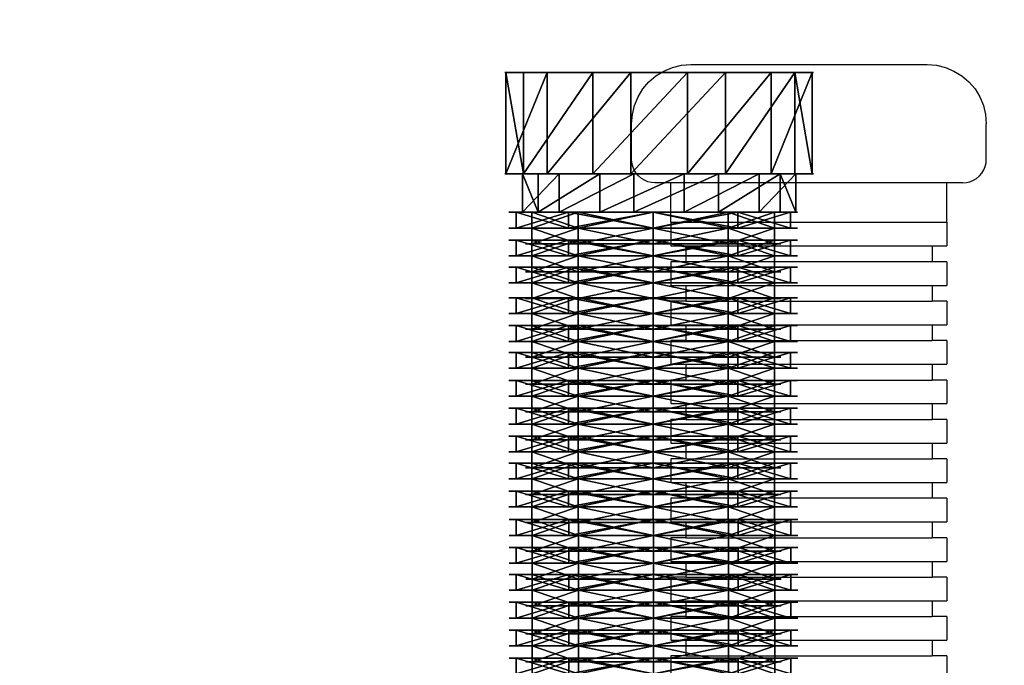
# Model space of a CAD drawing. Units: inches. Extents: x -209 to 139, y -150 to 179.
# Drawn here: x -64 to -51, y 22 to 30 of the extents above; entities that cross this region are included whole.
import ezdxf

# ---------------------------------------------------------------- set-up
doc = ezdxf.new("R2010")
doc.units = ezdxf.units.IN
doc.header["$MEASUREMENT"] = 0
doc.layers.get('0').update_dxf_attribs({"true_color": 0xffffff})
doc.layers.add('strefa bezpieczeństwa', color=7, linetype='Continuous', true_color=0xffffff)

# ---------------------------------------------------------------- blocks, each defined once
blk = doc.blocks.new('1')
for p, q in [((0.2, 0.4, 2.33), (0.2, 0.2, 2.33)), ((0.2, 0.4, 1.329), (0.2, 0.2, 1.329)), ((0.788, 0.4, 0.52), (0.788, 0.2, 0.52)), ((0.788, 0.4, 3.14), (0.788, 0.2, 3.14)), ((1.74, 0.4, 0.21), (1.74, 0.2, 0.21)), ((1.74, 0.4, 3.45), (1.74, 0.2, 3.45)), ((2.692, 0.4, 0.52), (2.692, 0.2, 0.52)), ((2.692, 0.4, 3.14), (2.692, 0.2, 3.14)), ((3.281, 0.4, 1.329), (3.281, 0.2, 1.329)), ((3.281, 0.4, 2.33), (3.281, 0.2, 2.33)), ((0, 0.2, 2.395), (0, 0, 2.395)), ((0, 0.2, 1.264), (0, 0, 1.264)), ((0.2, 0.2, 1.329), (0.2, 0, 1.329)), ((0.2, 0.2, 2.33), (0.2, 0, 2.33)), ((0.665, 0.2, 0.349), (0.665, 0, 0.349)), ((0.665, 0.2, 3.31), (0.665, 0, 3.31)), ((0.788, 0.2, 3.14), (0.788, 0, 3.14)), ((0.788, 0.2, 0.52), (0.788, 0, 0.52)), ((1.74, 0.2, 0.21), (1.74, 0, 0.21)), ((1.74, 0.2), (1.74, 0)), ((1.74, 0.2, 3.45), (1.74, 0, 3.45)), ((1.74, 0.2, 3.66), (1.74, 0, 3.66)), ((2.692, 0.2, 0.52), (2.692, 0, 0.52)), ((2.692, 0.2, 3.14), (2.692, 0, 3.14)), ((2.816, 0.2, 0.349), (2.816, 0, 0.349)), ((2.816, 0.2, 3.31), (2.816, 0, 3.31)), ((3.281, 0.2, 1.329), (3.281, 0, 1.329)), ((3.281, 0.2, 2.33), (3.281, 0, 2.33)), ((3.481, 0.2, 1.264), (3.481, 0, 1.264)), ((3.481, 0.2, 2.395), (3.481, 0, 2.395))]:
    blk.add_line(p, q)
at = {"extrusion": (2.27557e-30, 1, -7.2428e-13)}
blk.add_circle((-1.74, 1.83, 0.4), 1.62, dxfattribs=at)
at = {"extrusion": (3.3991e-15, 1, -7.28958e-13)}
blk.add_circle((-1.74, 1.83, 0.2), 1.83, dxfattribs=at)
at = {"extrusion": (2.71083e-15, 1, -7.28011e-13)}
for centre in [(-1.74, 1.83, 0.2), (-1.74, 1.83)]:
    blk.add_circle(centre, 1.62, dxfattribs=at)
at = {"extrusion": (3.3991e-15, 1, -7.2981e-13)}
blk.add_circle((-1.74, 1.83), 1.83, dxfattribs=at)
at = {"color": 2, "true_color": 0xffff00}
mesh = blk.add_polyface(dxfattribs=at)
corners = [(0.2, 0.4, 2.33), (0.788, 0.2, 3.14), (0.2, 0.2, 2.33), (0.788, 0.4, 3.14)]
mesh.append_faces([[corners[k] for k in face] for face in [(0, 1, 2), (1, 0, 3)]], dxfattribs={"vtx0": -1, "color": 2})
mesh = blk.add_polyface(dxfattribs=at)
corners = [(0.2, 0.4, 1.329), (0.2, 0.2, 2.33), (0.2, 0.2, 1.329), (0.2, 0.4, 2.33)]
mesh.append_faces([[corners[k] for k in face] for face in [(0, 1, 2), (1, 0, 3)]], dxfattribs={"vtx0": -1, "color": 2})
mesh = blk.add_polyface(dxfattribs=at)
corners = [(0.788, 0.4, 0.52), (0.2, 0.2, 1.329), (0.788, 0.2, 0.52), (0.2, 0.4, 1.329)]
mesh.append_faces([[corners[k] for k in face] for face in [(0, 1, 2), (1, 0, 3)]], dxfattribs={"vtx0": -1, "color": 2})
mesh = blk.add_polyface(dxfattribs=at)
corners = [(1.74, 0.4, 3.45), (0.788, 0.2, 3.14), (0.788, 0.4, 3.14), (1.74, 0.2, 3.45)]
mesh.append_faces([[corners[k] for k in face] for face in [(0, 1, 2), (1, 0, 3)]], dxfattribs={"vtx0": -1, "color": 2})
mesh = blk.add_polyface(dxfattribs=at)
corners = [(1.74, 0.2, 0.21), (0.788, 0.4, 0.52), (0.788, 0.2, 0.52), (1.74, 0.4, 0.21)]
mesh.append_faces([[corners[k] for k in face] for face in [(0, 1, 2), (1, 0, 3)]], dxfattribs={"vtx0": -1, "color": 2})
mesh = blk.add_polyface(dxfattribs=at)
corners = [(2.692, 0.2, 0.52), (1.74, 0.4, 0.21), (1.74, 0.2, 0.21), (2.692, 0.4, 0.52)]
mesh.append_faces([[corners[k] for k in face] for face in [(0, 1, 2), (1, 0, 3)]], dxfattribs={"vtx0": -1, "color": 2})
mesh = blk.add_polyface(dxfattribs=at)
corners = [(2.692, 0.4, 3.14), (1.74, 0.2, 3.45), (1.74, 0.4, 3.45), (2.692, 0.2, 3.14)]
mesh.append_faces([[corners[k] for k in face] for face in [(0, 1, 2), (1, 0, 3)]], dxfattribs={"vtx0": -1, "color": 2})
mesh = blk.add_polyface(dxfattribs=at)
corners = [(3.281, 0.2, 1.329), (2.692, 0.4, 0.52), (2.692, 0.2, 0.52), (3.281, 0.4, 1.329)]
mesh.append_faces([[corners[k] for k in face] for face in [(0, 1, 2), (1, 0, 3)]], dxfattribs={"vtx0": -1, "color": 2})
mesh = blk.add_polyface(dxfattribs=at)
corners = [(2.692, 0.2, 3.14), (3.281, 0.4, 2.33), (3.281, 0.2, 2.33), (2.692, 0.4, 3.14)]
mesh.append_faces([[corners[k] for k in face] for face in [(0, 1, 2), (1, 0, 3)]], dxfattribs={"vtx0": -1, "color": 2})
mesh = blk.add_polyface(dxfattribs=at)
corners = [(3.281, 0.2, 2.33), (3.281, 0.4, 1.329), (3.281, 0.2, 1.329), (3.281, 0.4, 2.33)]
mesh.append_faces([[corners[k] for k in face] for face in [(0, 1, 2), (1, 0, 3)]], dxfattribs={"vtx0": -1, "color": 2})
mesh = blk.add_polyface(dxfattribs=at)
corners = [(0.665, 0.2, 0.349), (1.74, 0.2, 0.21), (1.74, 0.2), (0.788, 0.2, 0.52), (0, 0.2, 1.264), (0.2, 0.2, 1.329), (0, 0.2, 2.395), (0.2, 0.2, 2.33), (0.788, 0.2, 3.14), (0.665, 0.2, 3.31), (1.74, 0.2, 3.45), (1.74, 0.2, 3.66), (2.816, 0.2, 0.349), (2.692, 0.2, 0.52), (3.481, 0.2, 1.264), (3.281, 0.2, 1.329), (3.481, 0.2, 2.395), (3.281, 0.2, 2.33), (2.692, 0.2, 3.14), (2.816, 0.2, 3.31)]
mesh.append_faces([[corners[k] for k in face] for face in [(0, 1, 2), (1, 0, 3), (3, 4, 5), (5, 6, 7), (7, 6, 8), (8, 9, 10), (12, 13, 14), (14, 15, 16), (16, 18, 19), (19, 10, 11)]], dxfattribs={"vtx0": -1, "vtx1": -1, "color": 2})
mesh.append_faces([[corners[k] for k in face] for face in [(3, 0, 4), (5, 4, 6), (8, 6, 9), (10, 9, 11), (1, 12, 2), (12, 1, 13), (14, 13, 15), (16, 15, 17), (16, 17, 18), (19, 18, 10)]], dxfattribs={"vtx0": -1, "vtx2": -1, "color": 2})
mesh = blk.add_polyface(dxfattribs=at)
corners = [(0, 0, 1.264), (0.665, 0.2, 0.349), (0.665, 0, 0.349), (0, 0.2, 1.264)]
mesh.append_faces([[corners[k] for k in face] for face in [(0, 1, 2), (1, 0, 3)]], dxfattribs={"vtx0": -1, "color": 2})
mesh = blk.add_polyface(dxfattribs=at)
corners = [(0, 0, 2.395), (0, 0.2, 1.264), (0, 0, 1.264), (0, 0.2, 2.395)]
mesh.append_faces([[corners[k] for k in face] for face in [(0, 1, 2), (1, 0, 3)]], dxfattribs={"vtx0": -1, "color": 2})
mesh = blk.add_polyface(dxfattribs=at)
corners = [(0.665, 0, 3.31), (0, 0.2, 2.395), (0, 0, 2.395), (0.665, 0.2, 3.31)]
mesh.append_faces([[corners[k] for k in face] for face in [(0, 1, 2), (1, 0, 3)]], dxfattribs={"vtx0": -1, "color": 2})
mesh = blk.add_polyface(dxfattribs=at)
corners = [(2.692, 0.2, 0.52), (0.788, 0.2, 0.52), (1.74, 0.2, 0.21), (3.281, 0.2, 1.329), (0.2, 0.2, 1.329), (3.281, 0.2, 2.33), (0.2, 0.2, 2.33), (2.692, 0.2, 3.14), (0.788, 0.2, 3.14), (1.74, 0.2, 3.45)]
mesh.append_faces([[corners[k] for k in face] for face in [(0, 1, 2), (8, 7, 9)]], dxfattribs={"vtx0": -1, "color": 2})
mesh.append_faces([[corners[k] for k in face] for face in [(1, 3, 4), (4, 5, 6), (6, 7, 8)]], dxfattribs={"vtx0": -1, "vtx1": -1, "color": 2})
mesh.append_faces([[corners[k] for k in face] for face in [(1, 0, 3), (4, 3, 5), (6, 5, 7)]], dxfattribs={"vtx0": -1, "vtx2": -1, "color": 2})
mesh = blk.add_polyface(dxfattribs=at)
corners = [(0.2, 0.2, 2.33), (0.788, 0, 3.14), (0.2, 0, 2.33), (0.788, 0.2, 3.14)]
mesh.append_faces([[corners[k] for k in face] for face in [(0, 1, 2), (1, 0, 3)]], dxfattribs={"vtx0": -1, "color": 2})
mesh = blk.add_polyface(dxfattribs=at)
corners = [(0.2, 0.2, 1.329), (0.2, 0, 2.33), (0.2, 0, 1.329), (0.2, 0.2, 2.33)]
mesh.append_faces([[corners[k] for k in face] for face in [(0, 1, 2), (1, 0, 3)]], dxfattribs={"vtx0": -1, "color": 2})
mesh = blk.add_polyface(dxfattribs=at)
corners = [(0.788, 0.2, 0.52), (0.2, 0, 1.329), (0.788, 0, 0.52), (0.2, 0.2, 1.329)]
mesh.append_faces([[corners[k] for k in face] for face in [(0, 1, 2), (1, 0, 3)]], dxfattribs={"vtx0": -1, "color": 2})
mesh = blk.add_polyface(dxfattribs=at)
corners = [(1.74, 0.2), (0.665, 0, 0.349), (0.665, 0.2, 0.349), (1.74, 0)]
mesh.append_faces([[corners[k] for k in face] for face in [(0, 1, 2), (1, 0, 3)]], dxfattribs={"vtx0": -1, "color": 2})
mesh = blk.add_polyface(dxfattribs=at)
corners = [(1.74, 0, 3.66), (0.665, 0.2, 3.31), (0.665, 0, 3.31), (1.74, 0.2, 3.66)]
mesh.append_faces([[corners[k] for k in face] for face in [(0, 1, 2), (1, 0, 3)]], dxfattribs={"vtx0": -1, "color": 2})
mesh = blk.add_polyface(dxfattribs=at)
corners = [(1.74, 0.2, 3.45), (0.788, 0, 3.14), (0.788, 0.2, 3.14), (1.74, 0, 3.45)]
mesh.append_faces([[corners[k] for k in face] for face in [(0, 1, 2), (1, 0, 3)]], dxfattribs={"vtx0": -1, "color": 2})
mesh = blk.add_polyface(dxfattribs=at)
corners = [(1.74, 0, 0.21), (0.788, 0.2, 0.52), (0.788, 0, 0.52), (1.74, 0.2, 0.21)]
mesh.append_faces([[corners[k] for k in face] for face in [(0, 1, 2), (1, 0, 3)]], dxfattribs={"vtx0": -1, "color": 2})
mesh = blk.add_polyface(dxfattribs=at)
corners = [(2.692, 0, 0.52), (1.74, 0.2, 0.21), (1.74, 0, 0.21), (2.692, 0.2, 0.52)]
mesh.append_faces([[corners[k] for k in face] for face in [(0, 1, 2), (1, 0, 3)]], dxfattribs={"vtx0": -1, "color": 2})
mesh = blk.add_polyface(dxfattribs=at)
corners = [(2.692, 0.2, 3.14), (1.74, 0, 3.45), (1.74, 0.2, 3.45), (2.692, 0, 3.14)]
mesh.append_faces([[corners[k] for k in face] for face in [(0, 1, 2), (1, 0, 3)]], dxfattribs={"vtx0": -1, "color": 2})
mesh = blk.add_polyface(dxfattribs=at)
corners = [(2.816, 0, 3.31), (1.74, 0.2, 3.66), (1.74, 0, 3.66), (2.816, 0.2, 3.31)]
mesh.append_faces([[corners[k] for k in face] for face in [(0, 1, 2), (1, 0, 3)]], dxfattribs={"vtx0": -1, "color": 2})
mesh = blk.add_polyface(dxfattribs=at)
corners = [(2.816, 0.2, 0.349), (1.74, 0), (1.74, 0.2), (2.816, 0, 0.349)]
mesh.append_faces([[corners[k] for k in face] for face in [(0, 1, 2), (1, 0, 3)]], dxfattribs={"vtx0": -1, "color": 2})
mesh = blk.add_polyface(dxfattribs=at)
corners = [(3.281, 0, 1.329), (2.692, 0.2, 0.52), (2.692, 0, 0.52), (3.281, 0.2, 1.329)]
mesh.append_faces([[corners[k] for k in face] for face in [(0, 1, 2), (1, 0, 3)]], dxfattribs={"vtx0": -1, "color": 2})
mesh = blk.add_polyface(dxfattribs=at)
corners = [(2.692, 0, 3.14), (3.281, 0.2, 2.33), (3.281, 0, 2.33), (2.692, 0.2, 3.14)]
mesh.append_faces([[corners[k] for k in face] for face in [(0, 1, 2), (1, 0, 3)]], dxfattribs={"vtx0": -1, "color": 2})
mesh = blk.add_polyface(dxfattribs=at)
corners = [(3.481, 0.2, 2.395), (2.816, 0, 3.31), (3.481, 0, 2.395), (2.816, 0.2, 3.31)]
mesh.append_faces([[corners[k] for k in face] for face in [(0, 1, 2), (1, 0, 3)]], dxfattribs={"vtx0": -1, "color": 2})
mesh = blk.add_polyface(dxfattribs=at)
corners = [(2.816, 0.2, 0.349), (3.481, 0, 1.264), (2.816, 0, 0.349), (3.481, 0.2, 1.264)]
mesh.append_faces([[corners[k] for k in face] for face in [(0, 1, 2), (1, 0, 3)]], dxfattribs={"vtx0": -1, "color": 2})
mesh = blk.add_polyface(dxfattribs=at)
corners = [(3.281, 0, 2.33), (3.281, 0.2, 1.329), (3.281, 0, 1.329), (3.281, 0.2, 2.33)]
mesh.append_faces([[corners[k] for k in face] for face in [(0, 1, 2), (1, 0, 3)]], dxfattribs={"vtx0": -1, "color": 2})
mesh = blk.add_polyface(dxfattribs=at)
corners = [(3.481, 0.2, 1.264), (3.481, 0, 2.395), (3.481, 0, 1.264), (3.481, 0.2, 2.395)]
mesh.append_faces([[corners[k] for k in face] for face in [(0, 1, 2), (1, 0, 3)]], dxfattribs={"vtx0": -1, "color": 2})
mesh = blk.add_polyface(dxfattribs=at)
corners = [(2.816, 0, 0.349), (1.74, 0, 0.21), (1.74, 0), (2.692, 0, 0.52), (3.481, 0, 1.264), (3.281, 0, 1.329), (3.481, 0, 2.395), (3.281, 0, 2.33), (2.692, 0, 3.14), (2.816, 0, 3.31), (1.74, 0, 3.45), (1.74, 0, 3.66), (0.665, 0, 0.349), (0.788, 0, 0.52), (0, 0, 1.264), (0.2, 0, 1.329), (0, 0, 2.395), (0.2, 0, 2.33), (0.788, 0, 3.14), (0.665, 0, 3.31)]
mesh.append_faces([[corners[k] for k in face] for face in [(0, 1, 2), (1, 0, 3), (3, 4, 5), (5, 6, 7), (7, 6, 8), (8, 9, 10), (12, 13, 14), (14, 15, 16), (16, 18, 19), (19, 10, 11)]], dxfattribs={"vtx0": -1, "vtx1": -1, "color": 2})
mesh.append_faces([[corners[k] for k in face] for face in [(3, 0, 4), (5, 4, 6), (8, 6, 9), (10, 9, 11), (1, 12, 2), (12, 1, 13), (14, 13, 15), (16, 15, 17), (16, 17, 18), (19, 18, 10)]], dxfattribs={"vtx0": -1, "vtx2": -1, "color": 2})
blk = doc.blocks.new('Grupa_50')
for p, q in [((0.209, 1.283, 2.153), (0.209, 1.771, 2.153)), ((0.406, 1.283, 1.091), (0.406, 1.771, 1.091)), ((0.673, 1.283, 3.129), (0.673, 1.771, 3.129)), ((1.19, 1.283, 0.347), (1.19, 1.771, 0.347)), ((1.623, 1.283, 3.645), (1.623, 1.771, 3.645)), ((2.262, 1.283, 0.207), (2.262, 1.771, 0.207)), ((2.694, 1.283, 3.505), (2.694, 1.771, 3.505)), ((3.211, 1.283, 0.723), (3.211, 1.771, 0.723)), ((3.478, 1.283, 2.761), (3.478, 1.771, 2.761)), ((3.676, 1.283, 1.699), (3.676, 1.771, 1.699)), ((0, 0, 2.18), (0, 1.283, 2.18)), ((0.221, 0, 0.99), (0.221, 1.283, 0.99)), ((0.521, 0, 3.273), (0.521, 1.283, 3.273)), ((1.1, 0, 0.157), (1.1, 1.283, 0.157)), ((1.584, 0, 3.852), (1.584, 1.283, 3.852)), ((2.3, 0), (2.3, 1.283)), ((2.785, 0, 3.694), (2.785, 1.283, 3.694)), ((3.364, 0, 0.578), (3.364, 1.283, 0.578)), ((3.663, 0, 2.862), (3.663, 1.283, 2.862)), ((3.885, 0, 1.671), (3.885, 1.283, 1.671))]:
    blk.add_line(p, q)
at = {"extrusion": (-3.74492e-13, 1, 7.30173e-13)}
for centre in [(-1.942, 1.926, 1.771), (-1.942, 1.926, 1.283)]:
    blk.add_circle(centre, 1.749, dxfattribs=at)
at = {"extrusion": (-3.6902e-13, 1, 7.29347e-13)}
blk.add_circle((-1.942, 1.926, 1.283), 1.959, dxfattribs=at)
at = {"extrusion": (-3.69308e-13, 1, 7.27154e-13)}
blk.add_circle((-1.942, 1.926), 1.959, dxfattribs=at)
at = {"color": 2, "true_color": 0xffff00}
mesh = blk.add_polyface(dxfattribs=at)
corners = [(3.211, 1.771, 0.723), (1.19, 1.771, 0.347), (2.262, 1.771, 0.207), (0.406, 1.771, 1.091), (3.676, 1.771, 1.699), (0.209, 1.771, 2.153), (3.478, 1.771, 2.761), (0.673, 1.771, 3.129), (2.694, 1.771, 3.505), (1.623, 1.771, 3.645)]
mesh.append_faces([[corners[k] for k in face] for face in [(0, 1, 2), (7, 8, 9)]], dxfattribs={"vtx0": -1, "color": 2})
mesh.append_faces([[corners[k] for k in face] for face in [(1, 0, 3), (3, 4, 5), (5, 6, 7)]], dxfattribs={"vtx0": -1, "vtx1": -1, "color": 2})
mesh.append_faces([[corners[k] for k in face] for face in [(3, 0, 4), (5, 4, 6), (7, 6, 8)]], dxfattribs={"vtx0": -1, "vtx2": -1, "color": 2})
mesh = blk.add_polyface(dxfattribs=at)
corners = [(0.406, 1.283, 1.091), (0.209, 1.771, 2.153), (0.209, 1.283, 2.153), (0.406, 1.771, 1.091)]
mesh.append_faces([[corners[k] for k in face] for face in [(0, 1, 2), (1, 0, 3)]], dxfattribs={"vtx0": -1, "color": 2})
mesh = blk.add_polyface(dxfattribs=at)
corners = [(0.209, 1.283, 2.153), (0.673, 1.771, 3.129), (0.673, 1.283, 3.129), (0.209, 1.771, 2.153)]
mesh.append_faces([[corners[k] for k in face] for face in [(0, 1, 2), (1, 0, 3)]], dxfattribs={"vtx0": -1, "color": 2})
mesh = blk.add_polyface(dxfattribs=at)
corners = [(0.406, 1.283, 1.091), (1.19, 1.771, 0.347), (0.406, 1.771, 1.091), (1.19, 1.283, 0.347)]
mesh.append_faces([[corners[k] for k in face] for face in [(0, 1, 2), (1, 0, 3)]], dxfattribs={"vtx0": -1, "color": 2})
mesh = blk.add_polyface(dxfattribs=at)
corners = [(1.623, 1.771, 3.645), (0.673, 1.283, 3.129), (0.673, 1.771, 3.129), (1.623, 1.283, 3.645)]
mesh.append_faces([[corners[k] for k in face] for face in [(0, 1, 2), (1, 0, 3)]], dxfattribs={"vtx0": -1, "color": 2})
mesh = blk.add_polyface(dxfattribs=at)
corners = [(1.19, 1.283, 0.347), (2.262, 1.771, 0.207), (1.19, 1.771, 0.347), (2.262, 1.283, 0.207)]
mesh.append_faces([[corners[k] for k in face] for face in [(0, 1, 2), (1, 0, 3)]], dxfattribs={"vtx0": -1, "color": 2})
mesh = blk.add_polyface(dxfattribs=at)
corners = [(2.694, 1.771, 3.505), (1.623, 1.283, 3.645), (1.623, 1.771, 3.645), (2.694, 1.283, 3.505)]
mesh.append_faces([[corners[k] for k in face] for face in [(0, 1, 2), (1, 0, 3)]], dxfattribs={"vtx0": -1, "color": 2})
mesh = blk.add_polyface(dxfattribs=at)
corners = [(2.262, 1.283, 0.207), (3.211, 1.771, 0.723), (2.262, 1.771, 0.207), (3.211, 1.283, 0.723)]
mesh.append_faces([[corners[k] for k in face] for face in [(0, 1, 2), (1, 0, 3)]], dxfattribs={"vtx0": -1, "color": 2})
mesh = blk.add_polyface(dxfattribs=at)
corners = [(3.478, 1.771, 2.761), (2.694, 1.283, 3.505), (2.694, 1.771, 3.505), (3.478, 1.283, 2.761)]
mesh.append_faces([[corners[k] for k in face] for face in [(0, 1, 2), (1, 0, 3)]], dxfattribs={"vtx0": -1, "color": 2})
mesh = blk.add_polyface(dxfattribs=at)
corners = [(3.676, 1.771, 1.699), (3.211, 1.283, 0.723), (3.676, 1.283, 1.699), (3.211, 1.771, 0.723)]
mesh.append_faces([[corners[k] for k in face] for face in [(0, 1, 2), (1, 0, 3)]], dxfattribs={"vtx0": -1, "color": 2})
mesh = blk.add_polyface(dxfattribs=at)
corners = [(3.478, 1.771, 2.761), (3.676, 1.283, 1.699), (3.478, 1.283, 2.761), (3.676, 1.771, 1.699)]
mesh.append_faces([[corners[k] for k in face] for face in [(0, 1, 2), (1, 0, 3)]], dxfattribs={"vtx0": -1, "color": 2})
mesh = blk.add_polyface(dxfattribs=at)
corners = [(0, 0, 2.18), (0.521, 1.283, 3.273), (0.521, 0, 3.273), (0, 1.283, 2.18)]
mesh.append_faces([[corners[k] for k in face] for face in [(0, 1, 2), (1, 0, 3)]], dxfattribs={"vtx0": -1, "color": 2})
mesh = blk.add_polyface(dxfattribs=at)
corners = [(0.221, 0, 0.99), (0, 1.283, 2.18), (0, 0, 2.18), (0.221, 1.283, 0.99)]
mesh.append_faces([[corners[k] for k in face] for face in [(0, 1, 2), (1, 0, 3)]], dxfattribs={"vtx0": -1, "color": 2})
mesh = blk.add_polyface(dxfattribs=at)
corners = [(2.3, 1.283), (2.262, 1.283, 0.207), (1.1, 1.283, 0.157), (3.364, 1.283, 0.578), (3.211, 1.283, 0.723), (3.885, 1.283, 1.671), (3.676, 1.283, 1.699), (3.663, 1.283, 2.862), (3.478, 1.283, 2.761), (2.694, 1.283, 3.505), (2.785, 1.283, 3.694), (1.623, 1.283, 3.645), (1.19, 1.283, 0.347), (0.221, 1.283, 0.99), (0.406, 1.283, 1.091), (0, 1.283, 2.18), (0.209, 1.283, 2.153), (0.673, 1.283, 3.129), (0.521, 1.283, 3.273), (1.584, 1.283, 3.852)]
mesh.append_faces([[corners[k] for k in face] for face in [(0, 1, 2), (1, 3, 4), (4, 5, 6), (6, 7, 8), (8, 7, 9), (9, 10, 11), (2, 12, 13), (12, 2, 1), (13, 14, 15), (15, 17, 18), (18, 11, 19), (19, 11, 10)]], dxfattribs={"vtx0": -1, "vtx1": -1, "color": 2})
mesh.append_faces([[corners[k] for k in face] for face in [(1, 0, 3), (4, 3, 5), (6, 5, 7), (9, 7, 10), (13, 12, 14), (15, 14, 16), (15, 16, 17), (18, 17, 11)]], dxfattribs={"vtx0": -1, "vtx2": -1, "color": 2})
mesh = blk.add_polyface(dxfattribs=at)
corners = [(0.221, 0, 0.99), (1.1, 1.283, 0.157), (0.221, 1.283, 0.99), (1.1, 0, 0.157)]
mesh.append_faces([[corners[k] for k in face] for face in [(0, 1, 2), (1, 0, 3)]], dxfattribs={"vtx0": -1, "color": 2})
mesh = blk.add_polyface(dxfattribs=at)
corners = [(1.584, 1.283, 3.852), (0.521, 0, 3.273), (0.521, 1.283, 3.273), (1.584, 0, 3.852)]
mesh.append_faces([[corners[k] for k in face] for face in [(0, 1, 2), (1, 0, 3)]], dxfattribs={"vtx0": -1, "color": 2})
mesh = blk.add_polyface(dxfattribs=at)
corners = [(1.1, 0, 0.157), (2.3, 1.283), (1.1, 1.283, 0.157), (2.3, 0)]
mesh.append_faces([[corners[k] for k in face] for face in [(0, 1, 2), (1, 0, 3)]], dxfattribs={"vtx0": -1, "color": 2})
mesh = blk.add_polyface(dxfattribs=at)
corners = [(2.785, 1.283, 3.694), (1.584, 0, 3.852), (1.584, 1.283, 3.852), (2.785, 0, 3.694)]
mesh.append_faces([[corners[k] for k in face] for face in [(0, 1, 2), (1, 0, 3)]], dxfattribs={"vtx0": -1, "color": 2})
mesh = blk.add_polyface(dxfattribs=at)
corners = [(2.3, 0), (3.364, 1.283, 0.578), (2.3, 1.283), (3.364, 0, 0.578)]
mesh.append_faces([[corners[k] for k in face] for face in [(0, 1, 2), (1, 0, 3)]], dxfattribs={"vtx0": -1, "color": 2})
mesh = blk.add_polyface(dxfattribs=at)
corners = [(3.663, 1.283, 2.862), (2.785, 0, 3.694), (2.785, 1.283, 3.694), (3.663, 0, 2.862)]
mesh.append_faces([[corners[k] for k in face] for face in [(0, 1, 2), (1, 0, 3)]], dxfattribs={"vtx0": -1, "color": 2})
mesh = blk.add_polyface(dxfattribs=at)
corners = [(3.885, 1.283, 1.671), (3.364, 0, 0.578), (3.885, 0, 1.671), (3.364, 1.283, 0.578)]
mesh.append_faces([[corners[k] for k in face] for face in [(0, 1, 2), (1, 0, 3)]], dxfattribs={"vtx0": -1, "color": 2})
mesh = blk.add_polyface(dxfattribs=at)
corners = [(3.663, 1.283, 2.862), (3.885, 0, 1.671), (3.663, 0, 2.862), (3.885, 1.283, 1.671)]
mesh.append_faces([[corners[k] for k in face] for face in [(0, 1, 2), (1, 0, 3)]], dxfattribs={"vtx0": -1, "color": 2})
mesh = blk.add_polyface(dxfattribs=at)
corners = [(1.1, 0, 0.157), (3.364, 0, 0.578), (2.3, 0), (0.221, 0, 0.99), (3.885, 0, 1.671), (0, 0, 2.18), (3.663, 0, 2.862), (0.521, 0, 3.273), (2.785, 0, 3.694), (1.584, 0, 3.852)]
mesh.append_faces([[corners[k] for k in face] for face in [(0, 1, 2), (8, 7, 9)]], dxfattribs={"vtx0": -1, "color": 2})
mesh.append_faces([[corners[k] for k in face] for face in [(1, 3, 4), (4, 5, 6), (6, 7, 8)]], dxfattribs={"vtx0": -1, "vtx1": -1, "color": 2})
mesh.append_faces([[corners[k] for k in face] for face in [(1, 0, 3), (4, 3, 5), (6, 5, 7)]], dxfattribs={"vtx0": -1, "vtx2": -1, "color": 2})
blk = doc.blocks.new('Komponent_1')
for name, p in [('1', (0.747, 7.425, 0.785)), ('1', (0.747, 7.071, 0.785)), ('1', (0.747, 6.717, 0.785)), ('1', (0.747, 6.363, 0.785)), ('1', (0.747, 6.022, 0.785)), ('1', (0.747, 5.668, 0.785)), ('1', (0.751, 5.306, 0.767)), ('1', (0.751, 4.952, 0.767)), ('1', (0.751, 4.611, 0.767)), ('1', (0.751, 4.257, 0.767)), ('1', (0.751, 3.903, 0.767)), ('1', (0.751, 3.549, 0.767)), ('1', (0.751, 3.208, 0.767)), ('1', (0.751, 2.854, 0.767)), ('1', (0.751, 2.466, 0.767)), ('1', (0.751, 2.125, 0.767)), ('1', (0.751, 1.771, 0.767)), ('Grupa_50', (0.474, 0, 0.607))]:
    blk.add_blockref(name, p)
blk = doc.blocks.new('Grupa_12')
at = {"rotation": 179.9999999999999}
blk.add_blockref('Komponent_1', (4.975, 28.864, 0.135), dxfattribs=at)
blk = doc.blocks.new('0600')
for p, q in [((-34.197, 18.179), (-34.097, 18.24)), ((-34.097, 18.24), (-33.988, 18.285)), ((-33.988, 18.285), (-33.873, 18.313)), ((-33.873, 18.313), (-33.756, 18.322)), ((-33.756, 18.322), (-30.758, 18.322)), ((-30.758, 18.322), (-30.64, 18.313)), ((-30.64, 18.313), (-30.526, 18.285)), ((-30.526, 18.285), (-30.417, 18.24)), ((-30.417, 18.24), (-30.316, 18.179)), ((-34.287, 18.103), (-34.197, 18.179)), ((-30.316, 18.179), (-30.227, 18.103)), ((-34.425, 17.913), (-34.363, 18.013)), ((-34.363, 18.013), (-34.287, 18.103)), ((-30.227, 18.103), (-30.15, 18.013)), ((-30.15, 18.013), (-30.089, 17.913)), ((-34.47, 17.804), (-34.425, 17.913)), ((-30.089, 17.913), (-30.043, 17.804)), ((-34.497, 17.69), (-34.47, 17.804)), ((-30.043, 17.804), (-30.016, 17.69)), ((-34.507, 17.572), (-34.497, 17.69)), ((-30.016, 17.69), (-30.007, 17.572)), ((-34.507, 17.122), (-34.507, 17.572)), ((-30.007, 17.122), (-30.007, 17.572)), ((-34.503, 17.075), (-34.507, 17.122)), ((-30.01, 17.075), (-30.007, 17.122)), ((-34.492, 17.029), (-34.503, 17.075)), ((-34.474, 16.986), (-34.492, 17.029)), ((-30.039, 16.986), (-30.021, 17.029)), ((-30.021, 17.029), (-30.01, 17.075)), ((-34.449, 16.946), (-34.474, 16.986)), ((-34.419, 16.91), (-34.449, 16.946)), ((-34.383, 16.879), (-34.419, 16.91)), ((-34.343, 16.855), (-34.383, 16.879)), ((-30.171, 16.855), (-30.13, 16.879)), ((-30.13, 16.879), (-30.095, 16.91)), ((-30.095, 16.91), (-30.064, 16.946)), ((-30.064, 16.946), (-30.039, 16.986)), ((-34.299, 16.837), (-34.343, 16.855)), ((-34.253, 16.826), (-34.299, 16.837)), ((-34.206, 16.822), (-34.253, 16.826)), ((-34.007, 16.822), (-34.206, 16.822)), ((-34.007, 16.322), (-34.007, 16.822)), ((-30.507, 16.822), (-34.007, 16.822)), ((-30.507, 16.322), (-30.507, 16.822)), ((-30.307, 16.822), (-30.507, 16.822)), ((-30.307, 16.822), (-30.26, 16.826)), ((-30.26, 16.826), (-30.214, 16.837)), ((-30.214, 16.837), (-30.171, 16.855)), ((-34.007, 16.322), (-34.007, 16.022)), ((-34.007, 16.322), (-30.507, 16.322)), ((-30.507, 16.322), (-30.507, 16.022)), ((-34.007, 16.022), (-33.82, 16.022)), ((-33.82, 16.022), (-33.82, 15.822)), ((-33.82, 16.022), (-30.694, 16.022)), ((-30.694, 16.022), (-30.694, 15.822)), ((-30.694, 16.022), (-30.507, 16.022)), ((-34.007, 15.822), (-34.007, 15.522)), ((-33.82, 15.822), (-34.007, 15.822)), ((-30.694, 15.822), (-33.82, 15.822)), ((-30.507, 15.822), (-30.694, 15.822)), ((-30.507, 15.822), (-30.507, 15.522)), ((-34.007, 15.522), (-33.82, 15.522)), ((-33.82, 15.522), (-33.82, 15.322)), ((-33.82, 15.522), (-30.694, 15.522)), ((-30.694, 15.522), (-30.694, 15.322)), ((-30.694, 15.522), (-30.507, 15.522)), ((-34.007, 15.322), (-34.007, 15.022)), ((-33.82, 15.322), (-34.007, 15.322)), ((-33.82, 15.322), (-30.694, 15.322)), ((-30.507, 15.322), (-30.694, 15.322)), ((-30.507, 15.322), (-30.507, 15.022)), ((-34.007, 15.022), (-33.82, 15.022)), ((-33.82, 15.022), (-33.82, 14.822)), ((-33.82, 15.022), (-30.694, 15.022)), ((-30.694, 15.022), (-30.694, 14.822)), ((-30.694, 15.022), (-30.507, 15.022)), ((-34.007, 14.822), (-34.007, 14.522)), ((-33.82, 14.822), (-34.007, 14.822)), ((-33.82, 14.822), (-30.694, 14.822)), ((-30.507, 14.822), (-30.694, 14.822)), ((-30.507, 14.822), (-30.507, 14.522)), ((-34.007, 14.522), (-33.82, 14.522)), ((-33.82, 14.522), (-33.82, 14.322)), ((-33.82, 14.522), (-30.694, 14.522)), ((-30.694, 14.522), (-30.694, 14.322)), ((-30.694, 14.522), (-30.507, 14.522)), ((-34.007, 14.322), (-34.007, 14.022)), ((-33.82, 14.322), (-34.007, 14.322)), ((-33.82, 14.322), (-30.694, 14.322)), ((-30.507, 14.322), (-30.694, 14.322)), ((-30.507, 14.322), (-30.507, 14.022)), ((-34.007, 14.022), (-33.82, 14.022)), ((-33.82, 14.022), (-33.82, 13.822)), ((-33.82, 14.022), (-30.694, 14.022)), ((-30.694, 14.022), (-30.694, 13.822)), ((-30.694, 14.022), (-30.507, 14.022)), ((-34.007, 13.822), (-34.007, 13.522)), ((-33.82, 13.822), (-34.007, 13.822)), ((-33.82, 13.822), (-30.694, 13.822)), ((-30.507, 13.822), (-30.694, 13.822)), ((-30.507, 13.822), (-30.507, 13.522)), ((-34.007, 13.522), (-33.82, 13.522)), ((-33.82, 13.522), (-33.82, 13.322)), ((-33.82, 13.522), (-30.694, 13.522)), ((-30.694, 13.522), (-30.694, 13.322)), ((-30.694, 13.522), (-30.507, 13.522)), ((-34.007, 13.322), (-34.007, 13.022)), ((-33.82, 13.322), (-34.007, 13.322)), ((-33.82, 13.322), (-30.694, 13.322)), ((-30.507, 13.322), (-30.694, 13.322)), ((-30.507, 13.322), (-30.507, 13.022)), ((-34.007, 13.022), (-33.82, 13.022)), ((-33.82, 13.022), (-33.82, 12.822)), ((-33.82, 13.022), (-30.694, 13.022)), ((-30.694, 13.022), (-30.694, 12.822)), ((-30.694, 13.022), (-30.507, 13.022)), ((-34.007, 12.822), (-34.007, 12.522)), ((-33.82, 12.822), (-34.007, 12.822)), ((-30.694, 12.822), (-33.82, 12.822)), ((-30.507, 12.822), (-30.694, 12.822)), ((-30.507, 12.822), (-30.507, 12.522)), ((-34.007, 12.522), (-33.82, 12.522)), ((-33.82, 12.522), (-33.82, 12.322)), ((-33.82, 12.522), (-30.694, 12.522)), ((-30.694, 12.522), (-30.694, 12.322)), ((-30.694, 12.522), (-30.507, 12.522)), ((-34.007, 12.322), (-34.007, 12.022)), ((-33.82, 12.322), (-34.007, 12.322)), ((-33.82, 12.322), (-30.694, 12.322)), ((-30.507, 12.322), (-30.694, 12.322)), ((-30.507, 12.322), (-30.507, 12.022)), ((-34.007, 12.022), (-33.82, 12.022)), ((-33.82, 12.022), (-33.82, 11.822)), ((-33.82, 12.022), (-30.694, 12.022)), ((-30.694, 12.022), (-30.694, 11.822)), ((-30.694, 12.022), (-30.507, 12.022)), ((-34.007, 11.822), (-34.007, 11.522)), ((-33.82, 11.822), (-34.007, 11.822)), ((-33.82, 11.822), (-30.694, 11.822)), ((-30.507, 11.822), (-30.694, 11.822)), ((-30.507, 11.822), (-30.507, 11.522)), ((-34.007, 11.522), (-33.82, 11.522)), ((-33.82, 11.522), (-33.82, 11.322)), ((-33.82, 11.522), (-30.694, 11.522)), ((-30.694, 11.522), (-30.694, 11.322)), ((-30.694, 11.522), (-30.507, 11.522)), ((-34.007, 11.322), (-34.007, 11.022)), ((-33.82, 11.322), (-34.007, 11.322)), ((-33.82, 11.322), (-30.694, 11.322)), ((-30.507, 11.322), (-30.694, 11.322)), ((-30.507, 11.322), (-30.507, 11.022)), ((-34.007, 11.022), (-33.82, 11.022)), ((-33.82, 11.022), (-33.82, 10.822)), ((-33.82, 11.022), (-30.694, 11.022)), ((-30.694, 11.022), (-30.694, 10.822)), ((-30.694, 11.022), (-30.507, 11.022)), ((-34.007, 10.822), (-34.007, 10.578)), ((-33.82, 10.822), (-34.007, 10.822)), ((-33.82, 10.822), (-30.694, 10.822)), ((-30.507, 10.822), (-30.694, 10.822)), ((-30.507, 10.822), (-30.507, 10.522))]:
    blk.add_line(p, q)
blk.add_lwpolyline([(10.669, -160.502), (-37.669, -160.502, -0.414214), (-187.669, -10.502), (-187.669, 18.322, -0.414214), (-37.669, 168.322), (10.669, 168.322, -0.414214), (160.669, 18.322), (160.669, -10.502, -0.414214)], format="xyb", close=True)

msp = doc.modelspace()

# ---------------------------------------------------------------- block references
msp.add_blockref('Grupa_12', (-57.973, 0.258, 22.734))
at = {"layer": 'strefa bezpieczeństwa'}
msp.add_blockref('0600', (-21.257, 10.902), dxfattribs=at)

doc.saveas('drawing.dxf')
